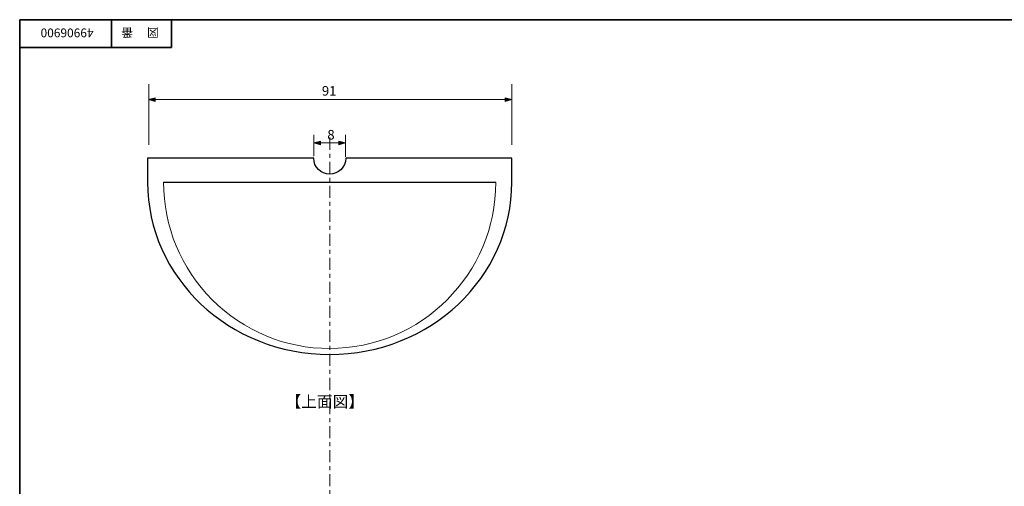
# Model space of a CAD drawing. Units: inches. Extents: x -46 to 548, y -33 to 243.
# Drawn here: x -46 to 200, y 127 to 243 of the extents above; entities that cross this region are included whole.
import ezdxf

# ---------------------------------------------------------------- set-up
doc = ezdxf.new("R2010")
doc.units = ezdxf.units.IN
doc.header["$MEASUREMENT"] = 0
doc.linetypes.add('AI-Linetype-1', pattern=[6.000006, 3.000001, -1.000002, 1.000002, -1.000002])
doc.layers.add('フォーマット', color=7, linetype='Continuous')
doc.layers.add('レイヤー 1', color=7, linetype='Continuous')

# ---------------------------------------------------------------- blocks, each defined once
blk = doc.blocks.new('block 4')
at = {"layer": 'フォーマット', "color": 7, "insert": (-11.6, 241.3), "char_height": 2.1878, "attachment_point": 7, "rotation": 180}
blk.add_mtext('\\fMS Gothic|b0|i0|c0|p34;\\W1;図', dxfattribs=at)
blk = doc.blocks.new('block 3')
at = {"layer": 'フォーマット'}
blk.add_blockref('block 4', (0, 0), dxfattribs=at)
blk = doc.blocks.new('block 2')
at = {"layer": 'フォーマット'}
blk.add_blockref('block 3', (0, 0), dxfattribs=at)
blk = doc.blocks.new('block 7')
at = {"layer": 'フォーマット', "color": 7, "insert": (-18.03, 241.3), "char_height": 2.1878, "attachment_point": 7, "rotation": 180}
blk.add_mtext('\\fMS Gothic|b0|i0|c0|p34;\\W1;番', dxfattribs=at)
blk = doc.blocks.new('block 6')
at = {"layer": 'フォーマット'}
blk.add_blockref('block 7', (0, 0), dxfattribs=at)
blk = doc.blocks.new('block 5')
at = {"layer": 'フォーマット'}
blk.add_blockref('block 6', (0, 0), dxfattribs=at)
blk = doc.blocks.new('block 100')
at = {"layer": 'レイヤー 1', "color": 7, "insert": (29.13, 224.48), "char_height": 2.3989, "attachment_point": 7}
blk.add_mtext('\\fMS Gothic|b0|i0|c0|p34;\\W1;91', dxfattribs=at)
blk = doc.blocks.new('block 99')
at = {"layer": 'レイヤー 1'}
blk.add_blockref('block 100', (0, 0), dxfattribs=at)
blk = doc.blocks.new('block 104')
at = {"layer": 'レイヤー 1', "color": 7, "insert": (20.03, 146.67), "char_height": 2.8787, "attachment_point": 7}
blk.add_mtext('\\fMS Gothic|b0|i0|c0|p34;\\W1;【上面図】', dxfattribs=at)
blk = doc.blocks.new('block 103')
at = {"layer": 'レイヤー 1'}
blk.add_blockref('block 104', (0, 0), dxfattribs=at)
blk = doc.blocks.new('block 132')
at = {"layer": 'レイヤー 1', "color": 7, "insert": (30.49, 213.53), "char_height": 2.3989, "attachment_point": 7}
blk.add_mtext('\\fMS Gothic|b0|i0|c0|p34;\\W1;8', dxfattribs=at)
blk = doc.blocks.new('block 131')
at = {"layer": 'レイヤー 1'}
blk.add_blockref('block 132', (0, 0), dxfattribs=at)
blk = doc.blocks.new('block 169')
at = {"layer": 'レイヤー 1', "color": 7, "insert": (-27.9, 241.25), "char_height": 2.1878, "attachment_point": 7, "rotation": 180}
blk.add_mtext('\\fMS Gothic|b0|i0|c0|p34;\\W1;49906900', dxfattribs=at)
blk = doc.blocks.new('block 168')
at = {"layer": 'レイヤー 1'}
blk.add_blockref('block 169', (0, 0), dxfattribs=at)

msp = doc.modelspace()

# ---------------------------------------------------------------- hatches: boundary and pattern name
at = {"layer": 'レイヤー 1'}
h = msp.add_hatch(color=7, dxfattribs=at)
h.dxf.hatch_style = 2
h.paths.add_polyline_path([(-12.53, 223.96), (-14.19, 223.5), (-12.53, 223.04)])
h = msp.add_hatch(color=7, dxfattribs=at)
h.dxf.hatch_style = 2
h.paths.add_polyline_path([(74.92, 223.04), (76.58, 223.5), (74.92, 223.96)])
h = msp.add_hatch(color=7, dxfattribs=at)
h.dxf.hatch_style = 2
h.paths.add_polyline_path([(28.74, 213.16), (27.08, 212.7), (28.74, 212.24)])
h = msp.add_hatch(color=7, dxfattribs=at)
h.dxf.hatch_style = 2
h.paths.add_polyline_path([(33.32, 212.24), (34.99, 212.7), (33.32, 213.16)])

# ---------------------------------------------------------------- linework, layer by layer
at = {"layer": 'フォーマット', "color": 7, "lineweight": 35}
for points in [[(-46.37, -33.42), (-46.37, 243.44)], [(343.52, -33.42), (343.52, 243.44), (-46.37, 243.44)], [(-23.42, 243.44), (-23.42, 236.5)], [(-23.42, 243.44), (-23.42, 236.5)], [(-8.44, 236.5), (-8.44, 243.44)], [(-46.37, 236.5), (-8.44, 236.5)]]:
    msp.add_lwpolyline(points, dxfattribs=at)
at = {"layer": 'レイヤー 1', "color": 7, "lineweight": 9}
for points in [[(-14.14, 212.24), (-14.14, 227.33)], [(76.58, 227.33), (76.58, 212.24)], [(-14.19, 223.5), (76.58, 223.5)], [(27.08, 214.72), (27.08, 209.39)], [(34.99, 214.72), (34.99, 209.18)], [(34.99, 212.7), (27.08, 212.7)]]:
    msp.add_lwpolyline(points, dxfattribs=at)
at = {"layer": 'レイヤー 1', "lineweight": 0}
for points in [[(-12.53, 223.96), (-14.19, 223.5), (-12.53, 223.04), (-12.53, 223.96)], [(74.92, 223.04), (76.58, 223.5), (74.92, 223.96), (74.92, 223.04)], [(28.74, 213.16), (27.08, 212.7), (28.74, 212.24), (28.74, 213.16)], [(33.32, 212.24), (34.99, 212.7), (33.32, 213.16), (33.32, 212.24)]]:
    msp.add_lwpolyline(points, dxfattribs=at)
at = {"layer": 'レイヤー 1', "color": 7, "linetype": 'AI-Linetype-1', "lineweight": 9}
msp.add_lwpolyline([(31.08, 214), (31.08, 30.76)], dxfattribs=at)
at = {"layer": 'レイヤー 1', "color": 7, "lineweight": 25}
msp.add_lwpolyline([(-10.42, 202.87), (72.58, 202.87)], dxfattribs=at)
for points, knots in [([(27.08, 208.87), (27.08, 208.87), (-14.42, 208.87), (-14.42, 208.87), (-14.42, 208.87), (-14.42, 202.87), (-14.42, 202.87), (-14.42, 179.12), (5.95, 159.87), (31.08, 159.87), (56.21, 159.87), (76.58, 179.12), (76.58, 202.87), (76.58, 202.87), (76.58, 208.87), (76.58, 208.87), (76.58, 208.87), (35.08, 208.87), (35.08, 208.87)], [0, 0, 0, 0, 1, 1, 1, 2, 2, 2, 3, 3, 3, 4, 4, 4, 5, 5, 5, 6, 6, 6, 6]), ([(35.08, 208.87), (35.08, 206.66), (33.29, 204.87), (31.08, 204.87), (28.87, 204.87), (27.08, 206.66), (27.08, 208.87)], [0, 0, 0, 0, 1, 1, 1, 2, 2, 2, 2])]:
    msp.add_open_spline(points, degree=3, knots=knots, dxfattribs=at)
at = {"layer": 'レイヤー 1', "color": 7, "lineweight": 9}
msp.add_open_spline([(72.58, 202.87), (72.58, 179.99), (53.96, 161.37), (31.08, 161.37), (19.99, 161.37), (9.57, 165.69), (1.73, 173.53), (-6.1, 181.36), (-10.42, 191.79), (-10.42, 202.87)], degree=3, knots=[0, 0, 0, 0, 1, 1, 1, 2, 2, 2, 3, 3, 3, 3], dxfattribs=at)

# ---------------------------------------------------------------- block references
at = {"layer": 'フォーマット'}
for name in ['block 5', 'block 2']:
    msp.add_blockref(name, (0, 0), dxfattribs=at)
at = {"layer": 'レイヤー 1'}
for name in ['block 168', 'block 99', 'block 131', 'block 103']:
    msp.add_blockref(name, (0, 0), dxfattribs=at)

doc.saveas('drawing.dxf')
